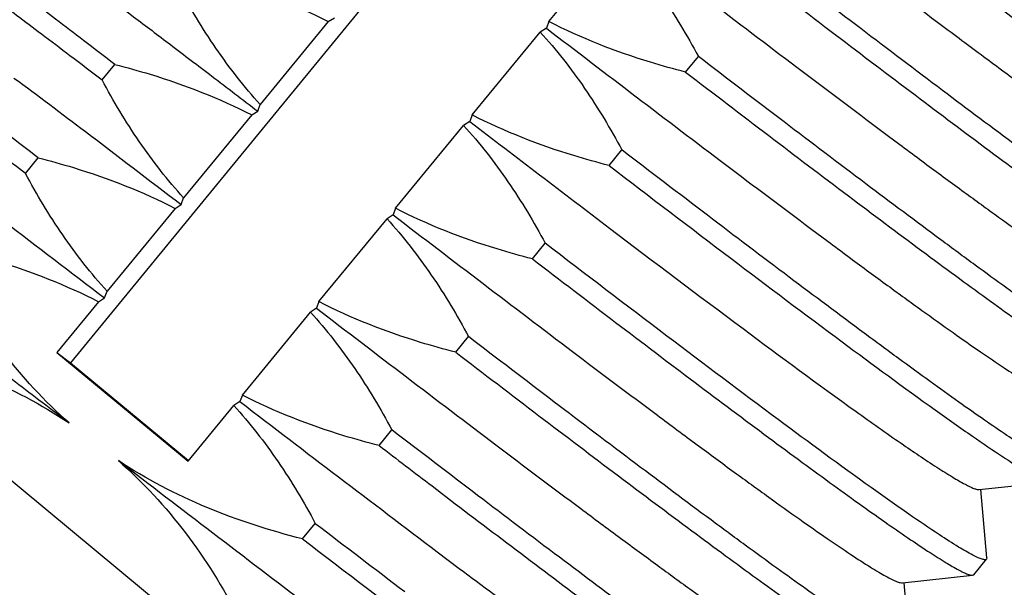
# Model space of a CAD drawing. Units: inches. Extents: x 109 to 245, y 6 to 98.
# Drawn here: x 131 to 141, y 75 to 81 of the extents above; entities that cross this region are included whole.
import ezdxf

# ---------------------------------------------------------------- set-up
doc = ezdxf.new("R2010")
doc.units = ezdxf.units.IN
doc.header["$MEASUREMENT"] = 0

msp = doc.modelspace()

# ---------------------------------------------------------------- linework, layer by layer
at = {"color": 7, "linetype": 'Continuous'}
for p, q in [((136.2709, 82.5375), (131.8783, 77.1866)), ((136.6318, 80.5756), (137.308, 81.3993)), ((134.4405, 80.575), (133.7643, 79.7513)), ((134.4405, 80.575), (134.5008, 80.6128)), ((136.6318, 80.5756), (136.6074, 80.5103)), ((135.8705, 79.6482), (136.5466, 80.4718)), ((136.6074, 80.5103), (136.5466, 80.4718)), ((137.9914, 80.0734), (138.1183, 80.2279)), ((132.1926, 79.9952), (132.3195, 80.1498)), ((133.7395, 79.6853), (133.7643, 79.7513)), ((133.6791, 79.6475), (133.003, 78.8239)), ((133.6791, 79.6475), (133.7395, 79.6853)), ((135.8705, 79.6482), (135.8461, 79.5828)), ((135.1091, 78.7207), (135.7853, 79.5444)), ((135.8461, 79.5828), (135.7853, 79.5444)), ((137.2301, 79.1459), (137.357, 79.3005)), ((131.4313, 79.0678), (131.5582, 79.2223)), ((132.9178, 78.7201), (132.9781, 78.7579)), ((132.9781, 78.7579), (133.003, 78.8239)), ((132.9178, 78.7201), (132.2416, 77.8964)), ((135.1091, 78.7207), (135.0848, 78.6554)), ((134.3478, 77.7933), (135.0239, 78.617)), ((135.0848, 78.6554), (135.0239, 78.617)), ((136.4687, 78.2185), (136.5956, 78.3731)), ((132.2168, 77.8305), (132.2416, 77.8964)), ((132.1565, 77.7927), (131.7436, 77.2897)), ((132.1565, 77.7927), (132.2168, 77.8305)), ((134.3478, 77.7933), (134.3234, 77.7279)), ((133.5864, 76.8658), (134.2626, 77.6895)), ((134.3234, 77.7279), (134.2626, 77.6895)), ((135.7074, 77.291), (135.8343, 77.4456)), ((131.7436, 77.2897), (131.8783, 77.1866)), ((131.7436, 77.2897), (133.0476, 76.2095)), ((129.9604, 77.1179), (132.9421, 74.6479)), ((131.8783, 77.1866), (133.0518, 76.2145)), ((133.5621, 76.8005), (133.5012, 76.7621)), ((133.5864, 76.8658), (133.5621, 76.8005)), ((133.0476, 76.2095), (133.5012, 76.7621)), ((134.9461, 76.3636), (135.073, 76.5182)), ((140.9081, 75.9267), (141.6045, 76.0025)), ((140.9848, 75.2476), (140.925, 75.9282)), ((134.1847, 75.4362), (134.3116, 75.5907)), ((135.5234, 75.3086), (135.7422, 75.1438)), ((140.8549, 75.0804), (140.9818, 75.235)), ((140.9848, 75.2476), (140.9818, 75.235)), ((140.1468, 74.9992), (140.8431, 75.0751)), ((140.8431, 75.0751), (140.8549, 75.0804)), ((140.2235, 74.3202), (140.1637, 75.0007))]:
    msp.add_line(p, q, dxfattribs=at)
for centre, radius, start, end in [((52.5325, -23.8563), 129.6857, 52.527226, 52.795881), ((377.5402, 395.5061), 401.3709, 232.564923, 232.916704), ((315.5319, 312.167), 298.0086, 232.547438, 232.762337), ((389.9485, 387.6587), 405.9997, 230.283101, 230.663476), ((225.2833, 194.2157), 148.9823, 233.057139, 233.386579)]:
    msp.add_arc(centre, radius, start, end, dxfattribs=at)
for points, knots in [([(137.6842, 82.7065), (137.9966, 82.4672), (138.6258, 81.9857), (139.5615, 81.273), (140.3298, 80.6928), (140.9172, 80.2539), (141.3236, 79.9531), (141.7, 79.6776), (142.042, 79.4311), (142.3453, 79.217), (142.6061, 79.0381), (142.7962, 78.9132), (142.9251, 78.8335), (143.0029, 78.7878), (143.068, 78.7525), (143.1206, 78.7274), (143.1601, 78.7127), (143.1832, 78.708), (143.1921, 78.709)], [0, 0, 0, 0, 0.17324, 0.348796, 0.51777, 0.597083, 0.671584, 0.740329, 0.802446, 0.85715, 0.903752, 0.94168, 0.957245, 0.970485, 0.981368, 0.989885, 0.996057, 1, 1, 1, 1]), ([(139.5141, 81.9282), (140.0861, 81.4903), (140.9123, 80.8608), (141.9642, 80.075), (142.4424, 79.7249), (142.665, 79.5648)], [0, 0, 0, 0, 0.548647, 0.791145, 1, 1, 1, 1]), ([(137.308, 81.3993), (137.4672, 81.2233), (137.7609, 80.8469), (138.0058, 80.438), (138.1183, 80.2279)], [0, 0, 0, 0, 0.498921, 1, 1, 1, 1]), ([(137.3688, 81.4377), (137.6663, 81.2101), (138.2593, 80.7571), (139.1341, 80.0927), (139.8434, 79.5592), (140.3802, 79.1601), (140.7485, 78.8889), (141.0885, 78.6417), (141.3963, 78.4215), (141.6688, 78.2308), (141.9028, 78.072), (142.0733, 77.9614), (142.189, 77.891), (142.2589, 77.8507), (142.3177, 77.8196), (142.3653, 77.7975), (142.4014, 77.7846), (142.4225, 77.7807), (142.4308, 77.7816)], [0, 0, 0, 0, 0.179707, 0.35802, 0.526958, 0.605515, 0.678939, 0.746407, 0.807164, 0.860532, 0.905922, 0.942843, 0.958003, 0.970915, 0.981555, 0.989915, 0.996024, 1, 1, 1, 1]), ([(132.3195, 80.1498), (132.2159, 80.2292), (132.0196, 80.3792), (131.7425, 80.5898), (131.5009, 80.7717), (131.3227, 80.9042), (131.1995, 80.9943), (131.1223, 81.0498), (131.0555, 81.097), (130.9992, 81.1357), (130.9535, 81.1658), (130.9185, 81.1872), (130.8958, 81.1995), (130.8829, 81.2044), (130.8782, 81.2054), (130.8763, 81.2052)], [0, 0, 0, 0, 0.218835, 0.414021, 0.583501, 0.725724, 0.786191, 0.839351, 0.885083, 0.923291, 0.953888, 0.976823, 0.992112, 0.99694, 1, 1, 1, 1]), ([(131.5727, 81.281), (131.5753, 81.2813), (131.5823, 81.2796), (131.5942, 81.2747), (131.6104, 81.2664), (131.6408, 81.2491), (131.6891, 81.2184), (131.7592, 81.1712), (131.8458, 81.1107), (131.9484, 81.0371), (132.0668, 80.9508), (132.2549, 80.8119), (132.525, 80.6097), (132.888, 80.335), (133.2989, 80.0222), (133.588, 79.8012), (133.7395, 79.6853)], [0, 0, 0, 0, 0.002912, 0.007694, 0.014442, 0.023183, 0.046664, 0.078095, 0.117366, 0.164326, 0.218782, 0.280518, 0.424774, 0.594703, 0.787524, 1, 1, 1, 1]), ([(143.2659, 78.0173), (143.2629, 78.0138), (143.2498, 78.0101), (143.2269, 78.0148), (143.1943, 78.0259), (143.1525, 78.0451), (143.1009, 78.0719), (143.0125, 78.122), (142.8793, 78.2046), (142.6931, 78.3271), (142.4722, 78.4784), (142.2182, 78.6571), (141.9333, 78.8614), (141.6201, 79.0897), (141.1526, 79.4343), (140.5193, 79.908), (139.7166, 80.5157), (139.163, 80.9384), (138.8797, 81.1554)], [0, 0, 0, 0, 0.002558, 0.006748, 0.013035, 0.021535, 0.032277, 0.045264, 0.0779, 0.119215, 0.168873, 0.226457, 0.291468, 0.363348, 0.441468, 0.613659, 0.80202, 1, 1, 1, 1]), ([(130.747, 81.0495), (130.7478, 81.0504), (130.7515, 81.051), (130.7618, 81.048), (130.7819, 81.0382), (130.8139, 81.0192), (130.8573, 80.9912), (130.9119, 80.9541), (130.9775, 80.908), (131.0541, 80.8531), (131.1777, 80.7631), (131.3577, 80.6294), (131.6029, 80.4448), (131.8858, 80.2299), (132.0865, 80.0765), (132.1926, 79.9952)], [0, 0, 0, 0, 0.001968, 0.005477, 0.018247, 0.039024, 0.067847, 0.104683, 0.149456, 0.202054, 0.262358, 0.405445, 0.577272, 0.77617, 1, 1, 1, 1]), ([(133.0809, 81.0772), (133.1985, 81.0472), (133.6644, 80.9177), (134.1185, 80.741), (134.4405, 80.575)], [0, 0, 0, 0, 0.250913, 1, 1, 1, 1]), ([(133.7643, 79.7513), (133.6051, 79.9272), (133.3114, 80.3036), (133.0665, 80.7125), (132.954, 80.9226)], [0, 0, 0, 0, 0.498912, 1, 1, 1, 1]), ([(138.7528, 81.0008), (139.0279, 80.7901), (139.566, 80.3792), (140.3478, 79.7871), (140.9665, 79.3239), (141.4254, 78.9849), (141.7353, 78.7585), (142.0189, 78.5541), (142.2741, 78.3735), (142.4987, 78.2183), (142.6911, 78.0898), (142.8497, 77.9891), (142.9608, 77.9239), (143.0323, 77.8873), (143.0719, 77.8697), (143.1022, 77.8595), (143.1201, 77.8566), (143.1272, 77.8574)], [0, 0, 0, 0, 0.192683, 0.376473, 0.545349, 0.622431, 0.693753, 0.758727, 0.816825, 0.867575, 0.910568, 0.945472, 0.972035, 0.982145, 0.990137, 0.99605, 1, 1, 1, 1]), ([(137.9914, 80.0734), (137.8738, 80.1033), (137.4079, 80.2329), (136.9538, 80.4095), (136.6318, 80.5756)], [0, 0, 0, 0, 0.250925, 1, 1, 1, 1]), ([(136.5466, 80.4718), (136.7059, 80.2959), (136.9995, 79.9195), (137.2445, 79.5106), (137.357, 79.3005)], [0, 0, 0, 0, 0.498914, 1, 1, 1, 1]), ([(136.6074, 80.5103), (136.905, 80.2827), (137.498, 79.8296), (138.3727, 79.1653), (139.082, 78.6318), (139.6188, 78.2327), (139.9872, 77.9615), (140.3272, 77.7143), (140.635, 77.494), (140.9074, 77.3034), (141.1414, 77.1446), (141.3119, 77.034), (141.4276, 76.9635), (141.4976, 76.9233), (141.5564, 76.8921), (141.604, 76.8701), (141.64, 76.8571), (141.6612, 76.8532), (141.6694, 76.8541)], [0, 0, 0, 0, 0.179707, 0.358021, 0.526958, 0.605516, 0.67894, 0.746407, 0.807164, 0.860533, 0.905923, 0.942843, 0.958004, 0.970917, 0.981555, 0.989916, 0.996025, 1, 1, 1, 1]), ([(131.5582, 79.2223), (131.4545, 79.3017), (131.2583, 79.4517), (130.9811, 79.6624), (130.7396, 79.8443), (130.5614, 79.9768), (130.4381, 80.0668), (130.361, 80.1224), (130.2942, 80.1696), (130.2378, 80.2082), (130.1921, 80.2384), (130.1571, 80.2597), (130.1344, 80.2721), (130.1216, 80.277), (130.1168, 80.2779), (130.115, 80.2777)], [0, 0, 0, 0, 0.218833, 0.414018, 0.583498, 0.725723, 0.78619, 0.839351, 0.885083, 0.923291, 0.953888, 0.976823, 0.992112, 0.99694, 1, 1, 1, 1]), ([(142.5045, 77.0899), (142.5016, 77.0863), (142.4884, 77.0827), (142.4655, 77.0874), (142.433, 77.0985), (142.3912, 77.1177), (142.3396, 77.1444), (142.2512, 77.1946), (142.118, 77.2772), (141.9318, 77.3997), (141.7108, 77.551), (141.4569, 77.7296), (141.172, 77.934), (140.8587, 78.1622), (140.3912, 78.5069), (139.758, 78.9805), (138.9552, 79.5883), (138.4017, 80.011), (138.1183, 80.2279)], [0, 0, 0, 0, 0.002558, 0.006748, 0.013034, 0.021534, 0.032276, 0.045262, 0.077897, 0.119211, 0.168868, 0.226451, 0.291462, 0.363342, 0.441462, 0.613655, 0.802017, 1, 1, 1, 1]), ([(132.3195, 80.1498), (132.4371, 80.1198), (132.903, 79.9903), (133.3571, 79.8136), (133.6791, 79.6475)], [0, 0, 0, 0, 0.250929, 1, 1, 1, 1]), ([(137.9914, 80.0734), (138.2666, 79.8627), (138.8046, 79.4518), (139.5864, 78.8596), (140.2051, 78.3964), (140.6641, 78.0574), (140.9739, 77.8311), (141.2575, 77.6267), (141.5127, 77.4461), (141.7374, 77.2909), (141.9298, 77.1623), (142.0883, 77.0616), (142.1994, 76.9964), (142.2709, 76.9598), (142.3105, 76.9423), (142.3409, 76.9321), (142.3588, 76.9292), (142.3658, 76.9299)], [0, 0, 0, 0, 0.192683, 0.376473, 0.545349, 0.622431, 0.693753, 0.758727, 0.816825, 0.867575, 0.910568, 0.945472, 0.972035, 0.982145, 0.990137, 0.99605, 1, 1, 1, 1]), ([(131.3169, 80.0148), (131.5551, 79.8398), (132.1095, 79.4216), (132.6614, 79.0002), (132.9781, 78.7579)], [0, 0, 0, 0, 0.42569, 1, 1, 1, 1]), ([(133.003, 78.8239), (132.8437, 78.9998), (132.5501, 79.3762), (132.3051, 79.7851), (132.1926, 79.9952)], [0, 0, 0, 0, 0.498915, 1, 1, 1, 1]), ([(137.2301, 79.1459), (137.1125, 79.1759), (136.6466, 79.3054), (136.1925, 79.4821), (135.8705, 79.6482)], [0, 0, 0, 0, 0.250929, 1, 1, 1, 1]), ([(135.7853, 79.5444), (135.9445, 79.3685), (136.2382, 78.9921), (136.4831, 78.5832), (136.5956, 78.3731)], [0, 0, 0, 0, 0.498914, 1, 1, 1, 1]), ([(135.8461, 79.5828), (136.3089, 79.2288), (137.2117, 78.5395), (138.4891, 77.5761), (139.4546, 76.8637), (140.0986, 76.4076), (140.3677, 76.2252), (140.4875, 76.1479)], [0, 0, 0, 0, 0.302678, 0.590075, 0.831158, 0.925942, 1, 1, 1, 1]), ([(141.7432, 76.1625), (141.7402, 76.1589), (141.7271, 76.1552), (141.7042, 76.16), (141.6717, 76.1711), (141.6298, 76.1902), (141.5782, 76.217), (141.4898, 76.2672), (141.3566, 76.3498), (141.1704, 76.4723), (140.9495, 76.6235), (140.6955, 76.8022), (140.4106, 77.0066), (140.0974, 77.2348), (139.6299, 77.5795), (138.9966, 78.0531), (138.1939, 78.6609), (137.6403, 79.0835), (137.357, 79.3005)], [0, 0, 0, 0, 0.002559, 0.006749, 0.013037, 0.021538, 0.03228, 0.045267, 0.077903, 0.119217, 0.168875, 0.226458, 0.291468, 0.363347, 0.441467, 0.613657, 0.802017, 1, 1, 1, 1]), ([(131.5582, 79.2223), (131.6758, 79.1924), (132.1417, 79.0628), (132.5958, 78.8862), (132.9178, 78.7201)], [0, 0, 0, 0, 0.250929, 1, 1, 1, 1]), ([(132.2416, 77.8964), (132.0824, 78.0724), (131.7887, 78.4487), (131.5438, 78.8576), (131.4313, 79.0678)], [0, 0, 0, 0, 0.49892, 1, 1, 1, 1]), ([(137.2301, 79.1459), (137.6325, 78.8378), (138.4018, 78.251), (139.4801, 77.4401), (140.2815, 76.851), (140.8177, 76.4716), (141.0453, 76.3166), (141.1481, 76.2491)], [0, 0, 0, 0, 0.312033, 0.595625, 0.830515, 0.924301, 1, 1, 1, 1]), ([(130.9346, 78.8053), (131.0271, 78.7359), (131.4556, 78.4124), (131.8822, 78.0864), (132.2168, 77.8305)], [0, 0, 0, 0, 0.215358, 1, 1, 1, 1]), ([(136.4687, 78.2185), (136.3511, 78.2484), (135.8852, 78.378), (135.4311, 78.5546), (135.1091, 78.7207)], [0, 0, 0, 0, 0.250916, 1, 1, 1, 1]), ([(135.0239, 78.617), (135.1832, 78.441), (135.4768, 78.0646), (135.7218, 77.6557), (135.8343, 77.4456)], [0, 0, 0, 0, 0.498929, 1, 1, 1, 1]), ([(135.0848, 78.6554), (135.3823, 78.4278), (135.9753, 77.9748), (136.85, 77.3104), (137.5593, 76.7769), (138.0962, 76.3778), (138.4645, 76.1066), (138.8045, 75.8594), (139.1123, 75.6392), (139.3847, 75.4485), (139.6187, 75.2897), (139.7892, 75.1791), (139.905, 75.1087), (139.9749, 75.0684), (140.0337, 75.0373), (140.0813, 75.0152), (140.1173, 75.0023), (140.1385, 74.9983), (140.1468, 74.9992)], [0, 0, 0, 0, 0.179707, 0.358021, 0.526958, 0.605516, 0.67894, 0.746407, 0.807164, 0.860533, 0.905923, 0.942843, 0.958004, 0.970917, 0.981555, 0.989916, 0.996025, 1, 1, 1, 1]), ([(129.2887, 78.4987), (129.2917, 78.499), (129.2997, 78.4968), (129.3136, 78.4908), (129.3328, 78.4806), (129.369, 78.4593), (129.4268, 78.4218), (129.511, 78.3642), (129.6151, 78.2904), (129.7386, 78.2009), (129.8809, 78.0961), (130.0414, 77.9768), (130.2193, 77.8434), (130.4888, 77.6401), (130.8618, 77.3567), (131.3473, 76.9859), (131.6878, 76.7252), (131.8654, 76.5892)], [0, 0, 0, 0, 0.002785, 0.007506, 0.014252, 0.023043, 0.046768, 0.078615, 0.118435, 0.166042, 0.221192, 0.283616, 0.352993, 0.428981, 0.599193, 0.790838, 1, 1, 1, 1]), ([(140.5137, 75.4763), (140.4109, 75.5437), (140.1833, 75.6987), (139.647, 76.0781), (138.8456, 76.6672), (137.7674, 77.4781), (136.9981, 78.0649), (136.5956, 78.3731)], [0, 0, 0, 0, 0.075698, 0.169483, 0.404374, 0.687967, 1, 1, 1, 1]), ([(130.7968, 78.2949), (130.9144, 78.2649), (131.3803, 78.1354), (131.8345, 77.9587), (132.1565, 77.7927)], [0, 0, 0, 0, 0.250924, 1, 1, 1, 1]), ([(136.4687, 78.2185), (136.7439, 78.0078), (137.282, 77.5969), (138.0638, 77.0048), (138.6824, 76.5416), (139.1414, 76.2026), (139.4512, 75.9762), (139.7349, 75.7718), (139.99, 75.5912), (140.2147, 75.436), (140.4071, 75.3075), (140.5657, 75.2068), (140.6768, 75.1416), (140.7483, 75.105), (140.7878, 75.0874), (140.8182, 75.0772), (140.8361, 75.0743), (140.8431, 75.0751)], [0, 0, 0, 0, 0.192683, 0.376473, 0.545349, 0.622431, 0.693753, 0.758727, 0.816825, 0.867575, 0.910568, 0.945472, 0.972035, 0.982145, 0.990137, 0.99605, 1, 1, 1, 1]), ([(131.8654, 76.5892), (131.6199, 76.8048), (131.1734, 77.292), (130.8251, 77.8506), (130.6699, 78.1403)], [0, 0, 0, 0, 0.498582, 1, 1, 1, 1]), ([(135.7074, 77.291), (135.5898, 77.321), (135.1239, 77.4505), (134.6698, 77.6272), (134.3478, 77.7933)], [0, 0, 0, 0, 0.250929, 1, 1, 1, 1]), ([(134.2626, 77.6895), (134.4219, 77.5136), (134.7155, 77.1372), (134.9604, 76.7283), (135.073, 76.5182)], [0, 0, 0, 0, 0.498913, 1, 1, 1, 1]), ([(134.3234, 77.7279), (134.6209, 77.5004), (135.2139, 77.0473), (136.0887, 76.383), (136.798, 75.8495), (137.3348, 75.4504), (137.7032, 75.1792), (138.0431, 74.932), (138.351, 74.7117), (138.6234, 74.5211), (138.8574, 74.3623), (139.0279, 74.2517), (139.1436, 74.1812), (139.2136, 74.141), (139.2723, 74.1098), (139.3199, 74.0877), (139.356, 74.0748), (139.3772, 74.0709), (139.3854, 74.0718)], [0, 0, 0, 0, 0.179707, 0.358021, 0.526958, 0.605516, 0.67894, 0.746407, 0.807164, 0.860533, 0.905923, 0.942843, 0.958004, 0.970917, 0.981555, 0.989916, 0.996025, 1, 1, 1, 1]), ([(140.2205, 74.3076), (140.2175, 74.304), (140.2044, 74.3003), (140.1814, 74.3051), (140.1489, 74.3162), (140.107, 74.3354), (140.0554, 74.3622), (139.967, 74.4124), (139.8338, 74.495), (139.6476, 74.6175), (139.4266, 74.7688), (139.1726, 74.9474), (138.8878, 75.1518), (138.5745, 75.3801), (138.107, 75.7247), (137.4738, 76.1983), (136.6711, 76.806), (136.1176, 77.2287), (135.8343, 77.4456)], [0, 0, 0, 0, 0.002561, 0.006756, 0.013048, 0.021553, 0.032299, 0.045289, 0.077931, 0.119249, 0.16891, 0.226496, 0.291508, 0.363386, 0.441502, 0.613681, 0.802028, 1, 1, 1, 1]), ([(130.0355, 77.3675), (130.3587, 77.2851), (130.9947, 77.0824), (131.5892, 76.773), (131.8654, 76.5892)], [0, 0, 0, 0, 0.501312, 1, 1, 1, 1]), ([(135.7074, 77.291), (135.9825, 77.0804), (136.5206, 76.6695), (137.3024, 76.0773), (137.9211, 75.6141), (138.38, 75.2751), (138.6899, 75.0487), (138.9735, 74.8444), (139.2287, 74.6638), (139.4533, 74.5086), (139.6457, 74.38), (139.8043, 74.2793), (139.9154, 74.2141), (139.9869, 74.1775), (140.0265, 74.16), (140.0568, 74.1498), (140.0747, 74.1469), (140.0818, 74.1476)], [0, 0, 0, 0, 0.192683, 0.376473, 0.545349, 0.622431, 0.693753, 0.758727, 0.816825, 0.867575, 0.910568, 0.945472, 0.972035, 0.982145, 0.990137, 0.99605, 1, 1, 1, 1]), ([(134.9461, 76.3636), (134.8284, 76.3936), (134.3625, 76.5231), (133.9084, 76.6998), (133.5864, 76.8658)], [0, 0, 0, 0, 0.250929, 1, 1, 1, 1]), ([(133.5012, 76.7621), (133.6605, 76.5861), (133.9542, 76.2098), (134.1991, 75.8009), (134.3116, 75.5907)], [0, 0, 0, 0, 0.498915, 1, 1, 1, 1]), ([(139.4591, 73.3801), (139.4562, 73.3766), (139.443, 73.3729), (139.4201, 73.3777), (139.3875, 73.3888), (139.3457, 73.408), (139.294, 73.4348), (139.2056, 73.485), (139.0724, 73.5676), (138.8862, 73.6901), (138.6652, 73.8414), (138.4112, 74.0201), (138.1264, 74.2244), (137.8131, 74.4527), (137.3456, 74.7973), (136.7124, 75.2709), (135.9098, 75.8786), (135.3563, 76.3012), (135.073, 76.5182)], [0, 0, 0, 0, 0.002562, 0.006758, 0.013051, 0.021557, 0.032305, 0.045296, 0.07794, 0.11926, 0.168923, 0.226509, 0.291521, 0.363398, 0.441514, 0.613689, 0.802033, 1, 1, 1, 1]), ([(134.9461, 76.3636), (135.1209, 76.2297), (135.7895, 75.7188), (136.46, 75.2104), (136.9575, 74.8385)], [0, 0, 0, 0, 0.261752, 1, 1, 1, 1]), ([(132.3548, 76.2144), (132.6003, 75.9988), (133.0468, 75.5117), (133.3951, 74.953), (133.5503, 74.6633)], [0, 0, 0, 0, 0.498572, 1, 1, 1, 1]), ([(132.3548, 76.2144), (132.6672, 75.9752), (133.2964, 75.4937), (134.2321, 74.781), (135.0004, 74.2007), (135.5878, 73.7619), (135.9942, 73.461), (136.3706, 73.1855), (136.7126, 72.9391), (137.0159, 72.7249), (137.2767, 72.546), (137.4668, 72.4212), (137.5957, 72.3414), (137.6735, 72.2958), (137.7387, 72.2605), (137.7912, 72.2353), (137.8307, 72.2206), (137.8538, 72.216), (137.8627, 72.2169)], [0, 0, 0, 0, 0.17324, 0.348796, 0.51777, 0.597082, 0.671584, 0.740329, 0.802445, 0.857149, 0.903753, 0.941679, 0.957245, 0.970484, 0.981368, 0.989885, 0.996056, 1, 1, 1, 1]), ([(134.1847, 75.4362), (133.8615, 75.5185), (133.2255, 75.7213), (132.631, 76.0307), (132.3548, 76.2144)], [0, 0, 0, 0, 0.501311, 1, 1, 1, 1]), ([(141.1481, 76.2491), (141.2051, 76.2118), (141.306, 76.147), (141.426, 76.0757), (141.5031, 76.0355), (141.5456, 76.0162), (141.578, 76.005), (141.597, 76.0017), (141.6045, 76.0025)], [0, 0, 0, 0, 0.391608, 0.68935, 0.802342, 0.891384, 0.956826, 1, 1, 1, 1]), ([(140.4875, 76.1479), (140.5395, 76.1142), (140.632, 76.056), (140.7421, 75.9919), (140.8132, 75.956), (140.8527, 75.9387), (140.883, 75.9287), (140.901, 75.9259), (140.9081, 75.9267)], [0, 0, 0, 0, 0.388866, 0.685634, 0.798805, 0.888512, 0.955126, 1, 1, 1, 1]), ([(134.1847, 75.4362), (134.6155, 75.1063), (135.4338, 74.4824), (136.2566, 73.8644), (136.6477, 73.5752)], [0, 0, 0, 0, 0.527254, 1, 1, 1, 1]), ([(140.9818, 75.235), (140.9784, 75.2309), (140.9676, 75.2286), (140.9532, 75.2305), (140.93, 75.2362), (140.8937, 75.2508), (140.8142, 75.2897), (140.6856, 75.3653), (140.5764, 75.4351), (140.5137, 75.4763)], [0, 0, 0, 0, 0.030213, 0.053321, 0.08302, 0.163475, 0.272899, 0.579149, 1, 1, 1, 1])]:
    msp.add_open_spline(points, degree=3, knots=knots, dxfattribs=at)

doc.saveas('drawing.dxf')
